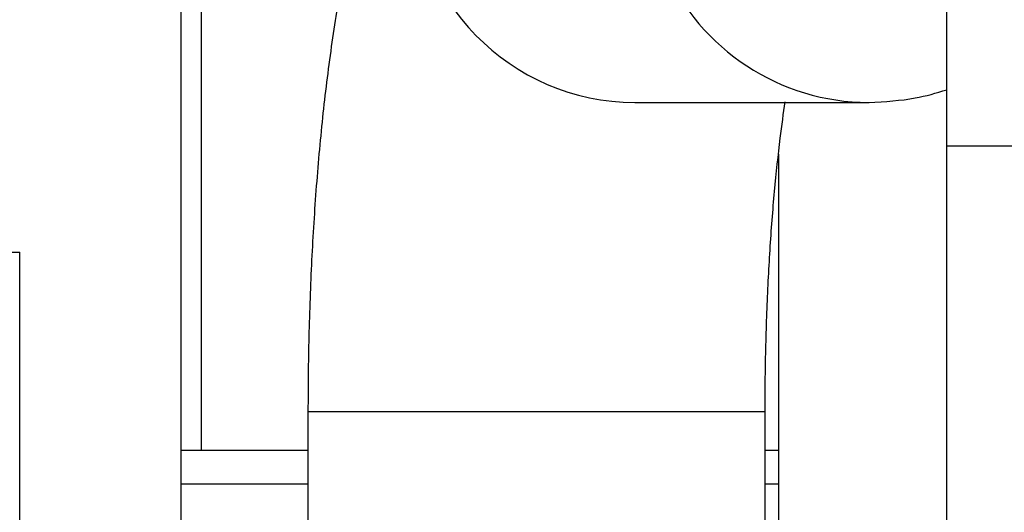
# Model space of a CAD drawing. Units: millimetres. Extents: x 53 to 820, y 16 to 564.
# Drawn here: x 578 to 585, y 115 to 119 of the extents above; entities that cross this region are included whole.
import ezdxf

# ---------------------------------------------------------------- set-up
doc = ezdxf.new("R2010")
doc.units = ezdxf.units.MM
doc.layers.add('Componenti', color=7, linetype='Continuous')

msp = doc.modelspace()

# ---------------------------------------------------------------- linework, layer by layer
at = {"layer": 'Componenti', "color": 2, "linetype": 'Continuous'}
for p, q in [((578.8546, 115.3017), (578.8546, 125.8275)), ((579.0051, 122.8704), (579.0051, 115.8998)), ((584.5645, 121.996), (584.5645, 118.1663)), ((582.2395, 118.4907), (583.9833, 118.4907)), ((584.5645, 118.1663), (588.1752, 118.1663)), ((584.5645, 118.1663), (584.5645, 115.358)), ((583.312, 118.1039), (583.312, 115.3017)), ((573.8399, 117.3741), (577.6512, 117.3741)), ((577.6512, 114.7907), (577.6512, 117.3741)), ((583.2117, 116.1839), (579.8017, 116.1839)), ((579.8017, 116.1839), (579.8017, 115.3017)), ((583.2117, 115.3017), (583.2117, 116.1839)), ((578.8546, 115.8998), (579.8017, 115.8998)), ((583.2117, 115.8998), (583.312, 115.8998)), ((578.8546, 115.649), (579.8017, 115.649)), ((583.2117, 115.649), (583.312, 115.649))]:
    msp.add_line(p, q, dxfattribs=at)
for centre, start_param, end_param in [((582.2395, 120.1957), 3.141593, 6.283185), ((583.9833, 120.1957), 3.994513, 6.283185), ((583.9833, 120.1957), 0, 0.003082)]:
    msp.add_ellipse(centre, major_axis=(0, -1.705), ratio=0.983174, start_param=start_param, end_param=end_param, dxfattribs=at)
for points, knots in [([(582.2395, 121.9007), (582.1109, 121.8945), (581.8968, 121.8814), (581.5649, 121.7831), (581.2772, 121.6407), (581.0276, 121.4612), (580.8175, 121.2558), (580.6415, 121.03), (580.4915, 120.7812), (580.3562, 120.4914), (580.2253, 120.1228), (580.1128, 119.6905), (580.0169, 119.1945), (579.943, 118.6884), (579.8848, 118.1502), (579.8425, 117.5976), (579.8148, 117.0384), (579.803, 116.5518), (579.802, 116.2862), (579.8017, 116.1839)], [0, 0, 0, 0, 0.046382, 0.091448, 0.134799, 0.177277, 0.219803, 0.263682, 0.31107, 0.365728, 0.434355, 0.524457, 0.599242, 0.677463, 0.751757, 0.823996, 0.895119, 0.965643, 1, 1, 1, 1]), ([(583.9833, 118.4907), (584.112, 118.4969), (584.2966, 118.5082), (584.4894, 118.5594), (584.5669, 118.5854)], [0, 0, 0, 0, 0.588175, 1, 1, 1, 1]), ([(583.2117, 116.1839), (583.212, 116.2779), (583.213, 116.5101), (583.2236, 116.9283), (583.2469, 117.3924), (583.2807, 117.8317), (583.3202, 118.1996), (583.3491, 118.4098), (583.3621, 118.4952)], [0, 0, 0, 0, 0.100566, 0.292097, 0.482972, 0.672194, 0.858677, 1, 1, 1, 1])]:
    msp.add_open_spline(points, degree=3, knots=knots, dxfattribs=at)

doc.saveas('drawing.dxf')
